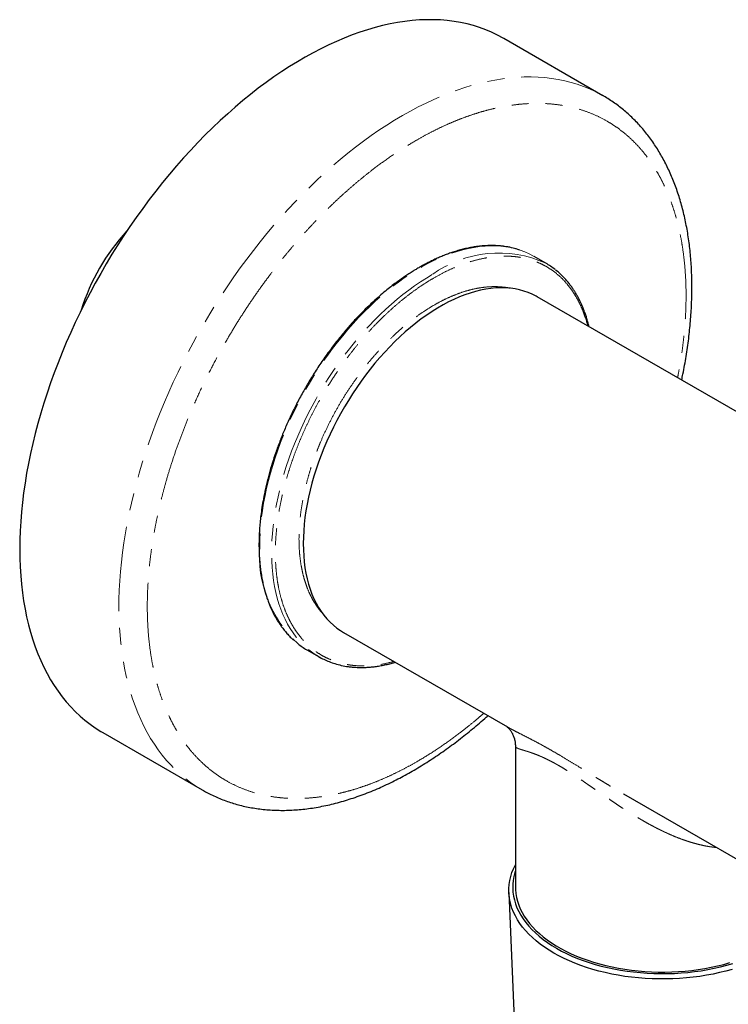
# Model space of a CAD drawing. Units: millimetres. Extents: x 32 to 310, y -273 to 336.
# Drawn here: x 213 to 266, y -218 to -144 of the extents above; entities that cross this region are included whole.
import ezdxf

# ---------------------------------------------------------------- set-up
doc = ezdxf.new("R2010")
doc.units = ezdxf.units.MM
doc.linetypes.add('PHANTOM', pattern=[12.7, 6.35, -1.27, 1.27, -1.27, 1.27, -1.27])

msp = doc.modelspace()

# ---------------------------------------------------------------- linework, layer by layer
at = {"color": 7, "linetype": 'Continuous', "lineweight": 25}
for p, q in [((256.992, -149.574), (249.568, -145.288)), ((256.992, -149.574), (256.986, -149.57)), ((252.72, -162.118), (251.836, -161.608)), ((270.706, -175.388), (252.072, -164.631)), ((237.573, -189.747), (249.845, -196.831)), ((234.837, -191.054), (235.721, -191.564)), ((235.721, -191.564), (235.831, -191.626)), ((219.571, -197.251), (226.994, -201.537)), ((250.44, -198.267), (250.44, -208.828)), ((226.994, -201.537), (227.009, -201.545)), ((258.53, -201.843), (258.551, -201.855)), ((258.53, -201.844), (273.866, -210.698)), ((249.953, -209.222), (250.926, -233.06))]:
    msp.add_line(p, q, dxfattribs=at)
at = {"color": 7, "linetype": 'Continuous', "lineweight": 25, "flags": 128}
for points in [[(249.568, -145.288), (249.518, -145.259), (249.095, -145.032), (248.662, -144.825), (248.218, -144.638), (247.763, -144.471), (247.298, -144.325), (246.824, -144.2), (246.34, -144.096), (245.847, -144.012), (245.345, -143.949), (244.835, -143.907), (244.318, -143.886), (243.792, -143.886), (243.26, -143.907), (242.721, -143.949), (242.176, -144.011), (241.625, -144.095), (241.069, -144.2), (240.508, -144.325), (239.942, -144.471), (239.372, -144.637), (238.798, -144.824), (238.221, -145.031), (237.641, -145.259), (237.059, -145.506), (236.475, -145.773), (235.89, -146.059), (235.303, -146.365), (234.716, -146.69), (234.129, -147.033), (233.542, -147.395), (232.956, -147.776), (232.372, -148.174), (231.789, -148.591), (231.208, -149.024), (230.629, -149.475), (230.054, -149.942), (229.482, -150.426), (228.914, -150.925), (228.35, -151.44), (227.791, -151.971), (227.238, -152.516), (226.689, -153.076), (226.147, -153.649), (225.612, -154.236), (225.083, -154.836), (224.562, -155.449), (224.048, -156.073), (223.542, -156.71), (223.045, -157.357), (222.556, -158.015), (222.077, -158.684), (221.607, -159.362), (221.147, -160.049), (220.698, -160.745), (220.259, -161.448), (219.831, -162.16), (219.415, -162.878), (219.01, -163.603), (218.617, -164.333), (218.236, -165.069), (217.867, -165.81), (217.512, -166.555), (217.169, -167.303), (216.84, -168.054), (216.525, -168.808), (216.223, -169.564), (215.935, -170.321), (215.662, -171.079), (215.403, -171.837), (215.159, -172.595), (214.929, -173.351), (214.715, -174.106), (214.516, -174.859), (214.332, -175.609), (214.164, -176.356), (214.011, -177.099), (213.874, -177.837), (213.753, -178.57), (213.648, -179.298), (213.559, -180.02), (213.486, -180.734), (213.429, -181.442), (213.389, -182.142), (213.364, -182.833), (213.356, -183.516)], [(252.072, -164.631), (252, -164.591), (251.704, -164.439), (251.396, -164.308), (251.078, -164.197), (250.75, -164.106), (250.413, -164.037), (250.067, -163.988), (249.712, -163.96), (249.35, -163.952), (248.981, -163.966), (248.605, -164.001), (248.223, -164.056), (247.836, -164.133), (247.444, -164.23), (247.047, -164.347), (246.648, -164.485), (246.245, -164.642), (245.84, -164.82), (245.434, -165.017), (245.027, -165.234), (244.619, -165.469), (244.212, -165.723), (243.805, -165.995), (243.4, -166.285), (242.998, -166.592), (242.598, -166.916), (242.202, -167.255), (241.81, -167.611), (241.423, -167.982), (241.041, -168.367), (240.665, -168.767), (240.296, -169.179), (239.933, -169.605), (239.579, -170.042), (239.233, -170.491), (238.896, -170.95), (238.568, -171.419), (238.25, -171.897), (237.942, -172.384), (237.645, -172.878), (237.36, -173.379), (237.086, -173.886), (236.825, -174.398), (236.576, -174.914), (236.34, -175.435), (236.118, -175.958), (235.91, -176.483), (235.715, -177.009), (235.535, -177.535), (235.37, -178.061), (235.219, -178.585), (235.084, -179.107), (234.964, -179.627), (234.86, -180.142), (234.772, -180.653), (234.699, -181.158), (234.643, -181.657), (234.602, -182.149), (234.578, -182.633), (234.57, -183.108), (234.578, -183.574), (234.602, -184.03), (234.643, -184.475), (234.699, -184.909), (234.772, -185.33), (234.86, -185.739), (234.964, -186.134), (235.084, -186.514), (235.219, -186.881), (235.37, -187.231), (235.535, -187.566), (235.715, -187.885), (235.91, -188.186), (236.118, -188.471), (236.34, -188.737), (236.576, -188.985), (236.825, -189.214), (237.086, -189.425), (237.36, -189.616), (237.573, -189.747)], [(213.356, -183.516), (213.364, -184.189), (213.389, -184.853), (213.429, -185.506), (213.486, -186.148), (213.559, -186.778), (213.648, -187.397), (213.753, -188.003), (213.874, -188.597), (214.011, -189.177), (214.164, -189.744), (214.332, -190.296), (214.516, -190.834), (214.715, -191.357), (214.929, -191.865), (215.159, -192.356), (215.403, -192.832), (215.662, -193.291), (215.935, -193.733), (216.223, -194.158), (216.525, -194.566), (216.84, -194.955), (217.169, -195.327), (217.512, -195.68), (217.867, -196.014), (218.236, -196.329), (218.617, -196.626), (219.01, -196.902), (219.415, -197.159), (219.571, -197.251)], [(266.656, -214.976), (266.192, -215.105), (265.718, -215.222), (265.235, -215.326), (264.744, -215.418), (264.247, -215.498), (263.745, -215.564), (263.237, -215.617), (262.726, -215.657), (262.213, -215.684), (261.698, -215.697), (261.182, -215.697), (260.667, -215.684), (260.153, -215.657), (259.642, -215.617), (259.135, -215.564), (258.632, -215.498), (258.135, -215.418), (257.645, -215.326), (257.162, -215.222), (256.688, -215.105), (256.223, -214.976), (255.769, -214.835), (255.327, -214.682), (254.896, -214.518), (254.479, -214.343), (254.076, -214.157), (253.688, -213.962), (253.315, -213.756), (252.959, -213.541), (252.619, -213.317), (252.298, -213.084), (251.995, -212.843), (251.711, -212.595), (251.446, -212.339), (251.202, -212.077), (250.978, -211.809), (250.775, -211.535), (250.594, -211.256), (250.435, -210.973), (250.298, -210.686), (250.183, -210.396), (250.091, -210.103), (250.022, -209.808), (249.976, -209.512), (249.952, -209.214), (249.952, -208.917), (249.976, -208.619), (250.022, -208.323), (250.091, -208.028), (250.183, -207.735), (250.298, -207.445), (250.435, -207.158), (250.44, -207.148)], [(250.44, -207.612), (250.403, -207.73), (250.327, -208.021), (250.275, -208.314), (250.246, -208.608), (250.241, -208.902), (250.258, -209.196), (250.299, -209.49), (250.362, -209.782), (250.449, -210.072), (250.558, -210.359), (250.69, -210.644), (250.844, -210.924), (251.021, -211.2), (251.218, -211.472), (251.437, -211.737), (251.677, -211.997), (251.937, -212.25), (252.217, -212.497), (252.516, -212.735), (252.833, -212.966), (253.168, -213.187), (253.52, -213.4)], [(250.44, -208.828), (250.444, -209.01), (250.47, -209.301), (250.519, -209.591), (250.591, -209.879), (250.686, -210.165), (250.804, -210.448), (250.944, -210.728), (251.106, -211.004), (251.289, -211.275), (251.494, -211.541), (251.72, -211.802), (251.967, -212.056), (252.233, -212.303), (252.518, -212.543), (252.823, -212.775), (253.145, -212.999), (253.485, -213.215), (253.842, -213.42), (254.215, -213.617), (254.603, -213.803), (255.005, -213.979), (255.421, -214.143), (255.849, -214.297), (256.289, -214.439), (256.74, -214.57), (257.201, -214.688), (257.671, -214.794), (258.149, -214.888), (258.633, -214.968), (259.124, -215.036), (259.619, -215.091), (260.119, -215.133), (260.621, -215.161), (261.125, -215.176), (261.629, -215.178), (262.133, -215.166), (262.636, -215.141), (263.136, -215.103), (263.632, -215.051), (264.124, -214.987), (264.61, -214.909), (265.09, -214.819), (265.562, -214.716), (266.025, -214.601), (266.479, -214.473)], [(253.52, -213.4), (253.889, -213.604), (254.273, -213.797), (254.672, -213.98), (255.086, -214.153), (255.512, -214.314), (255.951, -214.464), (256.401, -214.603), (256.861, -214.729), (257.331, -214.843), (257.81, -214.945), (258.296, -215.034), (258.788, -215.11), (259.286, -215.173), (259.789, -215.223), (260.294, -215.26), (260.803, -215.284), (261.312, -215.294), (261.822, -215.29), (262.331, -215.274), (262.838, -215.243), (263.343, -215.2), (263.843, -215.143), (264.339, -215.074), (264.828, -214.991), (265.31, -214.896), (265.785, -214.788), (266.25, -214.667), (266.705, -214.535)]]:
    msp.add_lwpolyline(points, dxfattribs=at)
at = {"color": 8, "linetype": 'PHANTOM', "lineweight": 18, "flags": 128}
for points in [[(256.986, -149.57), (256.836, -149.486), (256.411, -149.264), (255.975, -149.062), (255.528, -148.88), (255.071, -148.718), (254.604, -148.578), (254.127, -148.457), (253.641, -148.358), (253.145, -148.279), (252.642, -148.222), (252.13, -148.185), (251.61, -148.169), (251.083, -148.174), (250.549, -148.201), (250.009, -148.248), (249.462, -148.316), (248.91, -148.405), (248.352, -148.515), (247.79, -148.645), (247.223, -148.796), (246.652, -148.968), (246.077, -149.16), (245.5, -149.372), (244.919, -149.604), (244.337, -149.856), (243.752, -150.128), (243.167, -150.419), (242.58, -150.73), (241.993, -151.059)], [(241.993, -151.059), (241.406, -151.407), (240.819, -151.774), (240.233, -152.159), (239.649, -152.562), (239.066, -152.983), (238.486, -153.421), (237.908, -153.875), (237.334, -154.347), (236.763, -154.834), (236.196, -155.338), (235.633, -155.857), (235.076, -156.391), (234.523, -156.94), (233.977, -157.503), (233.436, -158.08), (232.902, -158.67), (232.375, -159.273), (231.856, -159.889), (231.344, -160.517), (230.84, -161.156), (230.345, -161.806), (229.859, -162.467), (229.382, -163.138), (228.915, -163.818), (228.457, -164.507), (228.011, -165.205), (227.574, -165.911), (227.149, -166.624), (226.736, -167.344), (226.334, -168.07), (225.944, -168.802), (225.566, -169.539), (225.201, -170.281), (224.848, -171.027), (224.509, -171.776), (224.183, -172.528), (223.871, -173.283), (223.573, -174.039), (223.289, -174.796), (223.019, -175.554), (222.764, -176.312), (222.523, -177.069), (222.298, -177.826), (222.087, -178.58), (221.892, -179.332), (221.712, -180.081), (221.547, -180.827), (221.399, -181.569), (221.266, -182.306), (221.149, -183.038), (221.048, -183.764), (220.963, -184.484), (220.894, -185.197), (220.841, -185.903), (220.805, -186.601), (220.784, -187.29), (220.78, -187.971), (220.792, -188.641), (220.821, -189.302), (220.865, -189.953), (220.926, -190.592), (221.003, -191.22), (221.096, -191.835), (221.205, -192.439), (221.33, -193.029), (221.471, -193.606), (221.628, -194.169), (221.8, -194.718), (221.987, -195.252), (222.19, -195.771), (222.408, -196.275), (222.642, -196.762), (222.89, -197.234), (223.152, -197.689), (223.429, -198.127), (223.72, -198.547), (224.026, -198.95), (224.345, -199.335), (224.677, -199.702), (225.023, -200.05), (225.382, -200.38), (225.753, -200.691), (226.137, -200.982), (226.533, -201.254), (226.941, -201.506), (226.994, -201.537)], [(251.836, -161.608), (251.797, -161.586), (251.478, -161.418), (251.147, -161.27), (250.807, -161.143), (250.456, -161.036), (250.095, -160.95), (249.725, -160.884), (249.347, -160.84), (248.96, -160.816), (248.566, -160.813), (248.165, -160.831), (247.757, -160.87), (247.344, -160.93), (246.925, -161.011), (246.501, -161.113), (246.073, -161.234), (245.641, -161.377), (245.206, -161.539), (244.768, -161.722), (244.329, -161.924), (243.888, -162.146), (243.447, -162.387), (243.005, -162.646), (242.564, -162.924), (242.124, -163.221), (241.685, -163.534), (241.249, -163.866), (240.816, -164.214), (240.385, -164.578), (239.959, -164.958), (239.538, -165.354), (239.121, -165.764), (238.711, -166.189), (238.306, -166.627), (237.909, -167.079), (237.518, -167.543), (237.136, -168.019), (236.762, -168.506), (236.396, -169.003), (236.04, -169.511), (235.694, -170.027), (235.359, -170.553), (235.034, -171.086), (234.72, -171.626), (234.418, -172.172), (234.128, -172.724), (233.85, -173.281), (233.585, -173.842), (233.334, -174.407), (233.096, -174.974), (232.871, -175.542), (232.661, -176.112), (232.465, -176.682), (232.284, -177.252), (232.118, -177.821), (231.967, -178.387), (231.831, -178.951), (231.711, -179.511), (231.607, -180.067), (231.518, -180.618), (231.445, -181.163), (231.389, -181.701), (231.348, -182.232), (231.324, -182.756), (231.316, -183.27)], [(244.22, -162.96), (243.779, -163.224), (243.338, -163.507), (242.898, -163.808), (242.46, -164.126), (242.024, -164.461), (241.592, -164.813), (241.162, -165.182), (240.737, -165.566), (240.317, -165.965), (239.902, -166.379), (239.493, -166.808), (239.09, -167.249), (238.694, -167.704), (238.306, -168.171), (237.925, -168.65), (237.553, -169.139), (237.19, -169.639), (236.837, -170.149), (236.493, -170.668), (236.16, -171.195), (235.838, -171.73), (235.527, -172.272), (235.228, -172.82), (234.941, -173.373), (234.667, -173.931), (234.405, -174.493), (234.157, -175.058), (233.922, -175.626), (233.701, -176.195), (233.495, -176.765), (233.302, -177.335), (233.125, -177.905), (232.963, -178.473), (232.815, -179.039), (232.684, -179.601), (232.567, -180.161), (232.467, -180.715), (232.382, -181.265), (232.313, -181.808), (232.261, -182.345), (232.224, -182.874), (232.204, -183.396), (232.2, -183.908), (232.212, -184.411), (232.24, -184.903), (232.285, -185.385), (232.346, -185.855), (232.422, -186.313), (232.515, -186.758), (232.623, -187.19), (232.748, -187.608), (232.887, -188.011), (233.042, -188.4), (233.212, -188.772), (233.397, -189.129), (233.596, -189.469), (233.81, -189.792), (234.038, -190.097), (234.279, -190.384), (234.534, -190.654), (234.802, -190.904), (235.083, -191.136), (235.376, -191.348), (235.681, -191.541), (235.721, -191.564)]]:
    msp.add_lwpolyline(points, dxfattribs=at)
at = {"color": 7, "linetype": 'Continuous', "lineweight": 25}
for centre, radius, start, end in [((232.822, -170.261), 15.572, 137.30079, 162.70459), ((249.867, -167.058), 5.704, 51.53212, 59.99119), ((237.687, -186.119), 5.699, 231.66794, 239.99421)]:
    msp.add_arc(centre, radius, start, end, dxfattribs=at)
at = {"color": 8, "linetype": 'PHANTOM', "lineweight": 18}
for centre, radius, start, end in [((249.196, -169.875), 8.519, 65.57218, 125.73851), ((240.286, -184.002), 9, 175.33468, 227.04054)]:
    msp.add_arc(centre, radius, start, end, dxfattribs=at)
at = {"color": 7, "linetype": 'Continuous', "lineweight": 25}
for points, knots in [([(262.879, -170.87), (262.911, -170.719), (262.99, -170.345), (263.102, -169.75), (263.216, -169.085), (263.316, -168.423), (263.404, -167.765), (263.478, -167.11), (263.539, -166.46), (263.587, -165.814), (263.621, -165.174), (263.641, -164.539), (263.648, -163.91), (263.641, -163.287), (263.62, -162.672), (263.585, -162.064), (263.536, -161.464), (263.473, -160.871), (263.396, -160.288), (263.305, -159.713), (263.2, -159.148), (263.081, -158.593), (262.948, -158.047), (262.8, -157.513), (262.639, -156.989), (262.464, -156.477), (262.275, -155.977), (262.072, -155.489), (261.856, -155.013), (261.626, -154.55), (261.382, -154.101), (261.126, -153.665), (260.856, -153.243), (260.572, -152.836), (260.276, -152.443), (259.968, -152.065), (259.646, -151.702), (259.313, -151.354), (258.966, -151.023), (258.608, -150.707), (258.238, -150.407), (257.856, -150.124), (257.462, -149.859), (257.171, -149.675), (257.008, -149.584), (256.984, -149.571)], [0, 0, 0, 0, 0.015984, 0.039646, 0.063351, 0.087096, 0.110876, 0.13469, 0.158535, 0.182408, 0.206308, 0.230231, 0.254177, 0.278143, 0.302127, 0.326128, 0.350142, 0.374168, 0.398203, 0.422245, 0.446291, 0.470338, 0.494383, 0.518423, 0.542456, 0.566477, 0.590483, 0.614472, 0.63844, 0.662385, 0.686304, 0.710198, 0.734065, 0.757905, 0.781721, 0.805515, 0.829293, 0.853058, 0.876819, 0.900583, 0.924361, 0.948163, 0.972, 0.995886, 1, 1, 1, 1]), ([(250.783, -161.138), (250.728, -161.118), (250.521, -161.043), (250.133, -160.946), (249.698, -160.866), (249.334, -160.825), (249.073, -160.805), (248.85, -160.796), (248.667, -160.794), (248.512, -160.795), (248.36, -160.799), (248.176, -160.808), (247.946, -160.825), (247.666, -160.854), (247.342, -160.899), (246.986, -160.963), (246.612, -161.045), (246.234, -161.144), (245.869, -161.254), (245.518, -161.373), (245.182, -161.498), (244.845, -161.634), (244.507, -161.782), (244.171, -161.941), (243.847, -162.104), (243.549, -162.263), (243.272, -162.418), (243.024, -162.564), (242.811, -162.693), (242.635, -162.804), (242.427, -162.937), (242.149, -163.123), (241.799, -163.367), (241.419, -163.646), (241.021, -163.954), (240.598, -164.298), (240.13, -164.701), (239.616, -165.169), (239.058, -165.712), (238.477, -166.316), (237.877, -166.984), (237.263, -167.718), (236.643, -168.516), (236.034, -169.361), (235.454, -170.232), (234.914, -171.11), (234.414, -171.99), (233.955, -172.867), (233.536, -173.737), (233.157, -174.598), (232.816, -175.445), (232.513, -176.277), (232.246, -177.091), (232.016, -177.884), (231.819, -178.652), (231.658, -179.384), (231.531, -180.067), (231.434, -180.693), (231.363, -181.263), (231.314, -181.778), (231.286, -182.19), (231.27, -182.517), (231.262, -182.777), (231.257, -183.041), (231.257, -183.3), (231.261, -183.565), (231.27, -183.847), (231.287, -184.174), (231.317, -184.561), (231.364, -184.998), (231.43, -185.453), (231.51, -185.891), (231.598, -186.287), (231.69, -186.642), (231.783, -186.957), (231.883, -187.26), (231.987, -187.545), (232.095, -187.81), (232.194, -188.033), (232.283, -188.222), (232.362, -188.379), (232.425, -188.497), (232.481, -188.601), (232.544, -188.71), (232.628, -188.854), (232.738, -189.028), (232.874, -189.231), (233.039, -189.459), (233.237, -189.707), (233.472, -189.971), (233.677, -190.182), (233.809, -190.296), (233.844, -190.327)], [0, 0, 0, 0, 0.006018, 0.022784, 0.040592, 0.050437, 0.058954, 0.066126, 0.071952, 0.076437, 0.080873, 0.086287, 0.093625, 0.102227, 0.11209, 0.123084, 0.134254, 0.145408, 0.156546, 0.16628, 0.176001, 0.18571, 0.195408, 0.205094, 0.214622, 0.223172, 0.230616, 0.23839, 0.244423, 0.248864, 0.253508, 0.262288, 0.272882, 0.283666, 0.295252, 0.307627, 0.320789, 0.336703, 0.353633, 0.371581, 0.390546, 0.410528, 0.431527, 0.453206, 0.474548, 0.495481, 0.516008, 0.536126, 0.555838, 0.575143, 0.594042, 0.612533, 0.630619, 0.648298, 0.665571, 0.682255, 0.69783, 0.712262, 0.725551, 0.737697, 0.7487, 0.755094, 0.761387, 0.767623, 0.774538, 0.780651, 0.787483, 0.795803, 0.805727, 0.817505, 0.83045, 0.842662, 0.853959, 0.86434, 0.873804, 0.882351, 0.892268, 0.900698, 0.908102, 0.914525, 0.919965, 0.924425, 0.927101, 0.931074, 0.936346, 0.942915, 0.950783, 0.959949, 0.970414, 0.982179, 0.995243, 1, 1, 1, 1]), ([(255.953, -166.872), (255.924, -166.754), (255.867, -166.528), (255.774, -166.215), (255.674, -165.912), (255.569, -165.627), (255.462, -165.362), (255.363, -165.139), (255.273, -164.95), (255.194, -164.793), (255.132, -164.675), (255.075, -164.572), (255.013, -164.462), (254.928, -164.319), (254.819, -164.144), (254.683, -163.941), (254.517, -163.713), (254.319, -163.465), (254.085, -163.2), (253.81, -162.926), (253.589, -162.724), (253.453, -162.622), (253.429, -162.604)], [0, 0, 0, 0, 0.0646856, 0.124353, 0.17824, 0.2407647, 0.2939074, 0.3405885, 0.3810809, 0.4153823, 0.4434949, 0.460367, 0.4854191, 0.5186525, 0.5600692, 0.6096714, 0.6674612, 0.733441, 0.8076126, 0.8899772, 0.980535, 1, 1, 1, 1]), ([(235.721, -191.564), (235.851, -191.634), (236.114, -191.777), (236.513, -191.948), (236.945, -192.101), (237.423, -192.227), (237.859, -192.305), (238.223, -192.348), (238.484, -192.367), (238.706, -192.376), (238.889, -192.378), (239.045, -192.377), (239.197, -192.373), (239.38, -192.364), (239.61, -192.347), (239.891, -192.318), (240.215, -192.273), (240.57, -192.209), (240.944, -192.126), (241.239, -192.051), (241.41, -191.999), (241.453, -191.986)], [0, 0, 0, 0, 0.076397, 0.155381, 0.238965, 0.328087, 0.422745, 0.475077, 0.520352, 0.558475, 0.589445, 0.613286, 0.636864, 0.665641, 0.704652, 0.750373, 0.802802, 0.861242, 0.920616, 0.979907, 1, 1, 1, 1]), ([(227.011, -201.545), (227.122, -201.608), (227.372, -201.75), (227.773, -201.949), (228.212, -202.147), (228.662, -202.326), (229.123, -202.486), (229.594, -202.628), (230.076, -202.751), (230.567, -202.855), (231.069, -202.939), (231.58, -203.004), (232.101, -203.048), (232.63, -203.072), (233.168, -203.075), (233.714, -203.057), (234.267, -203.019), (234.828, -202.959), (235.395, -202.878), (235.968, -202.775), (236.547, -202.651), (237.131, -202.506), (237.719, -202.34), (238.31, -202.152), (238.905, -201.944), (239.503, -201.714), (240.082, -201.473), (240.662, -201.212), (241.223, -200.944), (241.783, -200.658), (242.322, -200.366), (242.861, -200.06), (243.399, -199.738), (243.936, -199.401), (244.471, -199.05), (245.004, -198.684), (245.534, -198.304), (246.063, -197.91), (246.588, -197.502), (247.11, -197.081), (247.629, -196.647), (248.052, -196.282), (248.302, -196.057), (248.38, -195.986)], [0, 0, 0, 0, 0.019326, 0.043376, 0.067507, 0.091733, 0.116065, 0.140513, 0.165086, 0.189793, 0.214639, 0.239628, 0.264762, 0.290041, 0.315462, 0.341022, 0.366715, 0.392533, 0.418469, 0.444513, 0.470656, 0.496888, 0.523198, 0.549579, 0.57602, 0.602514, 0.629053, 0.652895, 0.67943, 0.703277, 0.727125, 0.750969, 0.774809, 0.798642, 0.822468, 0.846286, 0.870095, 0.893894, 0.917683, 0.941462, 0.965229, 0.988985, 1, 1, 1, 1]), ([(249.788, -196.798), (249.791, -196.8), (249.798, -196.806), (249.819, -196.823), (249.851, -196.85), (249.895, -196.892), (249.934, -196.932), (249.973, -196.976), (250.024, -197.037), (250.086, -197.12), (250.152, -197.222), (250.209, -197.323), (250.259, -197.425), (250.308, -197.54), (250.343, -197.643), (250.368, -197.728), (250.384, -197.792), (250.402, -197.875), (250.421, -197.982), (250.436, -198.116), (250.439, -198.215), (250.44, -198.268)], [0, 0, 0, 0, 0.031912, 0.087269, 0.163172, 0.225839, 0.275927, 0.314406, 0.358316, 0.429874, 0.50031, 0.560412, 0.611471, 0.668468, 0.735508, 0.760108, 0.786964, 0.823525, 0.871198, 0.930023, 1, 1, 1, 1])]:
    msp.add_open_spline(points, degree=3, knots=knots, dxfattribs=at)
at = {"color": 8, "linetype": 'PHANTOM', "lineweight": 18}
for points, knots in [([(243.054, -152.896), (243.283, -152.766), (243.742, -152.506), (244.43, -152.152), (245.115, -151.823), (245.798, -151.524), (246.488, -151.249), (247.173, -151.005), (247.853, -150.79), (248.518, -150.608), (249.176, -150.457), (249.828, -150.335), (250.512, -150.237), (251.225, -150.171), (251.963, -150.143), (252.686, -150.158), (253.393, -150.216), (254.148, -150.326), (254.942, -150.501), (255.766, -150.758), (256.555, -151.083), (257.26, -151.449), (257.884, -151.84), (258.435, -152.241), (258.959, -152.684), (259.456, -153.167), (259.897, -153.657), (260.287, -154.146), (260.629, -154.625), (260.951, -155.129), (261.253, -155.656), (261.534, -156.207), (261.801, -156.795), (262.052, -157.422), (262.283, -158.087), (262.489, -158.776), (262.67, -159.488), (262.823, -160.213), (262.972, -161.081), (263.1, -162.1), (263.187, -163.295), (263.212, -164.379), (263.198, -165.334), (263.163, -166.148), (263.104, -166.973), (263.022, -167.809), (262.916, -168.667), (262.784, -169.535), (262.667, -170.214), (262.589, -170.598), (262.57, -170.691)], [0, 0, 0, 0, 0.018769, 0.037503, 0.056222, 0.074949, 0.093705, 0.113214, 0.131948, 0.150659, 0.169367, 0.188095, 0.206864, 0.229075, 0.251232, 0.273373, 0.295534, 0.317751, 0.346096, 0.374368, 0.402642, 0.430995, 0.45368, 0.476309, 0.49892, 0.521552, 0.544243, 0.562757, 0.58123, 0.599683, 0.618137, 0.636613, 0.655133, 0.675032, 0.694888, 0.714729, 0.734579, 0.754465, 0.773651, 0.803091, 0.832508, 0.86199, 0.880758, 0.89949, 0.918209, 0.936937, 0.955694, 0.975204, 0.993938, 1, 1, 1, 1]), ([(243.054, -199.439), (242.824, -199.569), (242.365, -199.829), (241.677, -200.184), (240.992, -200.512), (240.309, -200.811), (239.619, -201.086), (238.934, -201.331), (238.254, -201.545), (237.589, -201.727), (236.931, -201.879), (236.279, -202.001), (235.595, -202.098), (234.882, -202.164), (234.144, -202.192), (233.422, -202.177), (232.714, -202.119), (231.959, -202.01), (231.165, -201.834), (230.341, -201.577), (229.552, -201.252), (228.848, -200.886), (228.223, -200.496), (227.672, -200.094), (227.148, -199.651), (226.651, -199.168), (226.21, -198.678), (225.82, -198.189), (225.478, -197.71), (225.156, -197.207), (224.854, -196.68), (224.573, -196.129), (224.306, -195.54), (224.055, -194.913), (223.824, -194.248), (223.618, -193.559), (223.437, -192.847), (223.284, -192.122), (223.135, -191.255), (223.007, -190.235), (222.92, -189.04), (222.895, -187.956), (222.909, -187.002), (222.944, -186.187), (223.003, -185.362), (223.085, -184.526), (223.192, -183.668), (223.322, -182.801), (223.477, -181.927), (223.652, -181.058), (223.849, -180.183), (224.07, -179.304), (224.327, -178.365), (224.626, -177.369), (224.971, -176.318), (225.345, -175.268), (225.749, -174.218), (226.221, -173.074), (226.77, -171.84), (227.404, -170.522), (228.08, -169.22), (228.749, -168.021), (229.4, -166.924), (230.023, -165.928), (230.668, -164.951), (231.335, -163.992), (231.981, -163.11), (232.599, -162.303), (233.185, -161.569), (233.781, -160.853), (234.389, -160.154), (235.006, -159.473), (235.65, -158.793), (236.318, -158.118), (237.01, -157.451), (237.709, -156.809), (238.416, -156.193), (239.121, -155.609), (239.946, -154.96), (240.893, -154.267), (241.972, -153.54), (242.693, -153.111), (243.054, -152.896)], [0, 0, 0, 0, 0.010887, 0.021754, 0.032612, 0.043474, 0.054354, 0.06567, 0.076537, 0.08739, 0.098242, 0.109105, 0.119992, 0.132875, 0.145728, 0.158571, 0.171426, 0.184313, 0.200754, 0.217153, 0.233554, 0.25, 0.263159, 0.276284, 0.2894, 0.302528, 0.31569, 0.326429, 0.337144, 0.347848, 0.358552, 0.36927, 0.380012, 0.391554, 0.403072, 0.414581, 0.426095, 0.43763, 0.448759, 0.465835, 0.482899, 0.5, 0.510886, 0.521752, 0.53261, 0.543473, 0.554354, 0.56567, 0.576537, 0.58739, 0.598242, 0.609105, 0.619992, 0.632875, 0.645728, 0.658571, 0.671426, 0.684313, 0.700754, 0.717153, 0.733554, 0.75, 0.763159, 0.776284, 0.7894, 0.802528, 0.81569, 0.826429, 0.837144, 0.847848, 0.858552, 0.86927, 0.880012, 0.891554, 0.903072, 0.914581, 0.926095, 0.93763, 0.948759, 0.965837, 0.9829, 1, 1, 1, 1]), ([(255.85, -166.812), (255.841, -166.774), (255.781, -166.52), (255.636, -166.078), (255.42, -165.508), (255.177, -164.99), (254.914, -164.518), (254.625, -164.078), (254.271, -163.622), (253.842, -163.165), (253.326, -162.73), (252.815, -162.393), (252.321, -162.136), (251.855, -161.944), (251.37, -161.793), (250.869, -161.682), (250.354, -161.612), (249.829, -161.581), (249.289, -161.59), (248.685, -161.642), (248.014, -161.751), (247.276, -161.932), (246.539, -162.171), (245.808, -162.464), (245.086, -162.801), (244.603, -163.07), (244.362, -163.205)], [0, 0, 0, 0, 0.007389, 0.0495, 0.091716, 0.130192, 0.168575, 0.206964, 0.245457, 0.297821, 0.350072, 0.402458, 0.441755, 0.480953, 0.520157, 0.559472, 0.597947, 0.63633, 0.674719, 0.713213, 0.762428, 0.811551, 0.860787, 0.907215, 0.953562, 1, 1, 1, 1]), ([(244.362, -163.205), (244.155, -163.328), (243.741, -163.574), (243.121, -163.99), (242.499, -164.443), (241.87, -164.942), (241.236, -165.485), (240.606, -166.069), (240.005, -166.669), (239.435, -167.278), (238.895, -167.893), (238.369, -168.531), (237.797, -169.27), (237.187, -170.117), (236.553, -171.079), (236.005, -171.986), (235.536, -172.827), (235.137, -173.595), (234.763, -174.371), (234.417, -175.15), (234.099, -175.927), (233.809, -176.702), (233.547, -177.476), (233.29, -178.322), (233.049, -179.236), (232.837, -180.211), (232.676, -181.155), (232.563, -182.063), (232.497, -182.935), (232.476, -183.744), (232.493, -184.492), (232.542, -185.179), (232.624, -185.85), (232.74, -186.509), (232.894, -187.152), (233.085, -187.77), (233.304, -188.337), (233.547, -188.856), (233.809, -189.328), (234.098, -189.767), (234.452, -190.224), (234.881, -190.68), (235.397, -191.116), (235.909, -191.453), (236.403, -191.71), (236.868, -191.901), (237.354, -192.053), (237.855, -192.163), (238.369, -192.234), (238.895, -192.264), (239.434, -192.256), (240.039, -192.203), (240.676, -192.104), (241.137, -191.983), (241.351, -191.928)], [0, 0, 0, 0, 0.018133, 0.036231, 0.054343, 0.07304, 0.092235, 0.111418, 0.130649, 0.148177, 0.165662, 0.18315, 0.200685, 0.224539, 0.248341, 0.272205, 0.290107, 0.307963, 0.325822, 0.343732, 0.361259, 0.378744, 0.396232, 0.413768, 0.436187, 0.458565, 0.480994, 0.502141, 0.523254, 0.544411, 0.562542, 0.58064, 0.598753, 0.617451, 0.636646, 0.655829, 0.675061, 0.692588, 0.710073, 0.727561, 0.745096, 0.76895, 0.792753, 0.816617, 0.834518, 0.852375, 0.870234, 0.888143, 0.905671, 0.923156, 0.940644, 0.958179, 0.980599, 1, 1, 1, 1]), ([(244.362, -165.246), (244.567, -165.132), (244.978, -164.903), (245.593, -164.616), (246.215, -164.366), (246.842, -164.163), (247.471, -164.008), (248.041, -163.916), (248.556, -163.871), (249.015, -163.863), (249.461, -163.892), (249.799, -163.93), (249.98, -163.975), (250.023, -163.985)], [0, 0, 0, 0, 0.102645, 0.205113, 0.307786, 0.416593, 0.525198, 0.63406, 0.719122, 0.803982, 0.888858, 0.973966, 1, 1, 1, 1]), ([(236.021, -188.329), (235.98, -188.286), (235.839, -188.14), (235.627, -187.855), (235.379, -187.482), (235.156, -187.08), (234.937, -186.613), (234.732, -186.072), (234.552, -185.45), (234.415, -184.805), (234.319, -184.142), (234.263, -183.465), (234.244, -182.764), (234.262, -182.041), (234.319, -181.299), (234.415, -180.525), (234.552, -179.722), (234.732, -178.892), (234.937, -178.114), (235.156, -177.394), (235.379, -176.735), (235.626, -176.076), (235.927, -175.339), (236.292, -174.53), (236.731, -173.652), (237.206, -172.791), (237.715, -171.949), (238.255, -171.13), (238.774, -170.409), (239.261, -169.78), (239.708, -169.237), (240.168, -168.714), (240.682, -168.164), (241.253, -167.598), (241.881, -167.026), (242.508, -166.506), (243.13, -166.037), (243.745, -165.615), (244.156, -165.369), (244.362, -165.246)], [0, 0, 0, 0, 0.009735, 0.033029, 0.056268, 0.079511, 0.102818, 0.132614, 0.162355, 0.192166, 0.220272, 0.248332, 0.276453, 0.304558, 0.332619, 0.360739, 0.390535, 0.420277, 0.450088, 0.473382, 0.496621, 0.519864, 0.54317, 0.574873, 0.606508, 0.638226, 0.669929, 0.701564, 0.733282, 0.756576, 0.779815, 0.803058, 0.826365, 0.856161, 0.885902, 0.915714, 0.943823, 0.971883, 1, 1, 1, 1]), ([(248.07, -195.807), (247.944, -195.918), (247.582, -196.236), (246.986, -196.725), (246.161, -197.375), (245.214, -198.068), (244.135, -198.795), (243.414, -199.224), (243.054, -199.439)], [0, 0, 0, 0, 0.077272, 0.22129, 0.360246, 0.573461, 0.786507, 1, 1, 1, 1]), ([(249.845, -196.831), (249.848, -196.833), (249.894, -196.859), (249.988, -196.912), (250.128, -196.988), (250.353, -197.108), (250.681, -197.277), (251.138, -197.508), (251.629, -197.761), (252.154, -198.038), (252.709, -198.342), (253.296, -198.675), (253.915, -199.038), (254.568, -199.432), (255.122, -199.773), (255.561, -200.044), (255.874, -200.238), (256.195, -200.437), (256.523, -200.64), (256.858, -200.846), (257.202, -201.056), (257.674, -201.341), (258.116, -201.607), (258.446, -201.795), (258.53, -201.843)], [0, 0, 0, 0, 0.0025359, 0.0315501, 0.0603149, 0.0888475, 0.1624664, 0.2335395, 0.3024548, 0.3696374, 0.4355463, 0.5006673, 0.5657589, 0.6316477, 0.6988193, 0.7281208, 0.7577766, 0.7878196, 0.8182817, 0.8491933, 0.8805836, 0.9124804, 0.9776449, 1, 1, 1, 1]), ([(265.478, -205.856), (265.423, -205.851), (265.247, -205.834), (264.945, -205.789), (264.568, -205.72), (264.178, -205.632), (263.776, -205.526), (263.382, -205.406), (262.965, -205.264), (262.517, -205.095), (262.152, -204.942), (261.903, -204.833), (261.782, -204.778), (261.659, -204.722), (261.535, -204.663), (261.408, -204.603), (261.28, -204.541), (261.128, -204.465), (260.94, -204.37), (260.705, -204.246), (260.433, -204.099), (260.132, -203.932), (259.833, -203.759), (259.563, -203.599), (259.342, -203.465), (259.121, -203.328), (258.822, -203.141), (258.448, -202.9), (258.029, -202.623), (257.623, -202.35), (257.236, -202.085), (256.874, -201.835), (256.544, -201.606), (256.228, -201.387), (255.926, -201.178), (255.639, -200.98), (255.298, -200.746), (254.906, -200.483), (254.468, -200.199), (254.054, -199.94), (253.705, -199.732), (253.414, -199.567), (253.171, -199.436), (252.935, -199.314), (252.706, -199.202), (252.485, -199.099), (252.238, -198.991), (251.97, -198.883), (251.762, -198.807), (251.626, -198.759), (251.556, -198.735), (251.486, -198.711), (251.418, -198.689), (251.351, -198.667), (251.276, -198.644), (251.194, -198.619), (251.105, -198.592), (251.016, -198.565), (250.929, -198.539), (250.844, -198.513), (250.764, -198.487), (250.699, -198.464), (250.647, -198.444), (250.603, -198.426), (250.56, -198.406), (250.52, -198.383), (250.493, -198.363), (250.477, -198.348), (250.468, -198.338), (250.46, -198.329), (250.454, -198.32), (250.45, -198.311), (250.446, -198.303), (250.441, -198.289), (250.441, -198.277), (250.442, -198.267)], [0, 0, 0, 0, 0.008011, 0.025605, 0.043767, 0.062508, 0.081834, 0.101754, 0.119419, 0.142191, 0.16686, 0.172659, 0.178554, 0.184546, 0.190633, 0.196816, 0.203095, 0.20947, 0.21923, 0.230842, 0.244305, 0.259634, 0.275615, 0.28899, 0.300065, 0.308841, 0.322401, 0.345133, 0.365581, 0.386141, 0.407199, 0.424897, 0.44191, 0.458247, 0.473922, 0.488948, 0.503343, 0.527875, 0.551664, 0.574832, 0.59751, 0.612587, 0.62786, 0.64337, 0.659154, 0.675249, 0.691691, 0.716231, 0.742586, 0.749798, 0.757141, 0.764614, 0.77222, 0.779958, 0.787831, 0.799155, 0.811264, 0.824161, 0.837846, 0.852322, 0.867588, 0.883645, 0.894514, 0.905489, 0.918732, 0.934243, 0.949521, 0.955767, 0.961648, 0.967165, 0.972317, 0.977105, 0.981529, 0.985588, 1, 1, 1, 1])]:
    msp.add_open_spline(points, degree=3, knots=knots, dxfattribs=at)

doc.saveas('drawing.dxf')
